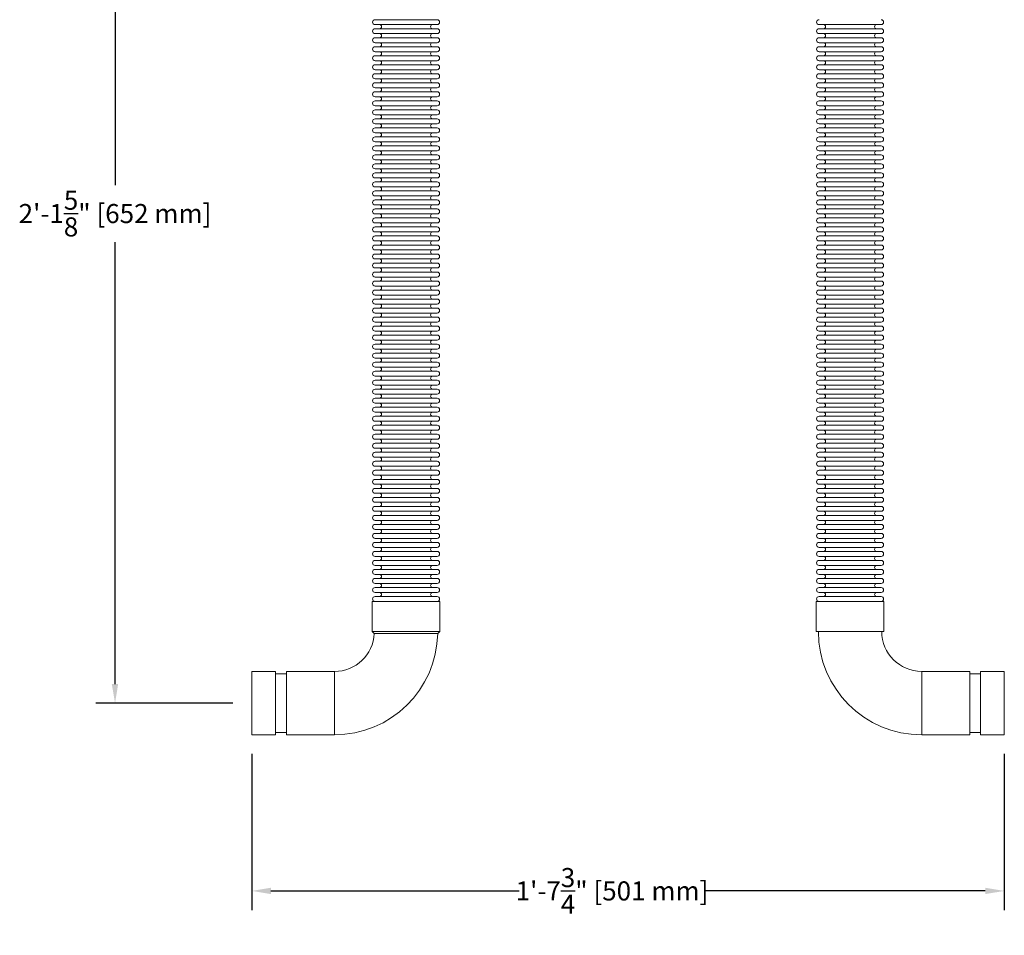
# Model space of a CAD drawing. Units: inches. Extents: x -223 to 347, y -715 to 165.
# Drawn here: x 119 to 145, y -27 to -3 of the extents above; entities that cross this region are included whole.
import ezdxf

# ---------------------------------------------------------------- set-up
doc = ezdxf.new("R2010")
doc.units = ezdxf.units.IN
doc.header["$MEASUREMENT"] = 0
doc.styles.get("Standard").update_dxf_attribs({"font": 'txt', "height": 0.5})
doc.dimstyles.get("Standard").update_dxf_attribs({"dimtxt": 0.5, "dimasz": 0.5, "dimexe": 0.5, "dimexo": 0.5, "dimgap": 0.09, "dimtad": 0, "dimtih": 1, "dimtoh": 1, "dimdec": 3, "dimzin": 0, "dimdsep": 46, "dimlunit": 4, "dimtxsty": 'Standard', "dimcen": 0.09, "dimadec": 0, "dimazin": 0, "dimtfac": 1, "dimtdec": 3, "dimtofl": 0, "dimtmove": 0, "dimatfit": 3, "dimfxl": 1, "dimtolj": 1, "dimtzin": 0, "dimarcsym": 0})

# ---------------------------------------------------------------- blocks, each defined once
blk = doc.blocks.new('*D11')
at = {"color": 0, "lineweight": -2, "transparency": 16777216}
for p, q in [((125.451, -21.895), (125.451, -25.986)), ((145.175, -21.895), (145.175, -25.986)), ((125.951, -25.486), (132.46, -25.486)), ((144.675, -25.486), (137.326, -25.486))]:
    blk.add_line(p, q, dxfattribs=at)
at = {"color": 0, "transparency": 16777216}
for points in [[(125.951, -25.403), (125.951, -25.569), (125.451, -25.486)], [(144.675, -25.403), (144.675, -25.569), (145.175, -25.486)]]:
    blk.add_solid(points, dxfattribs=at)
at = {"layer": 'Defpoints', "color": 0, "transparency": 16777216}
for p in [(125.451, -21.395), (145.175, -21.395), (145.175, -25.486)]:
    blk.add_point(p, dxfattribs=at)
at = {"color": 0, "transparency": 16777216, "insert": (134.893, -25.486), "char_height": 0.5, "attachment_point": 5}
blk.add_mtext('\\A1;1\'-7{\\H1x;\\S3/4;}" [501 mm]', dxfattribs=at)
blk = doc.blocks.new('*D12')
at = {"color": 0, "lineweight": -2, "transparency": 16777216}
for p, q in [((129.803, 5.101), (121.366, 5.101)), ((121.866, 4.601), (121.866, -6.984)), ((121.866, -20.064), (121.866, -8.479)), ((124.951, -20.564), (121.366, -20.564))]:
    blk.add_line(p, q, dxfattribs=at)
at = {"color": 0, "transparency": 16777216}
for points in [[(121.782, 4.601), (121.949, 4.601), (121.866, 5.101)], [(121.782, -20.064), (121.949, -20.064), (121.866, -20.564)]]:
    blk.add_solid(points, dxfattribs=at)
at = {"layer": 'Defpoints', "color": 0, "transparency": 16777216}
for p in [(121.866, 5.101), (130.303, 5.101), (125.451, -20.564)]:
    blk.add_point(p, dxfattribs=at)
at = {"color": 0, "transparency": 16777216, "insert": (121.866, -7.732), "char_height": 0.5, "attachment_point": 5}
blk.add_mtext('\\A1;2\'-1{\\H1x;\\S5/8;}" [652 mm]', dxfattribs=at)

msp = doc.modelspace()

# ---------------------------------------------------------------- linework, layer by layer
at = {"color": 0, "linetype": 'Continuous', "lineweight": 0, "extrusion": (0, 1, -2.22045e-16)}
for p, q in [((128.6813, -2.6509), (130.3073, -2.6509)), ((128.6813, -2.7808), (130.3073, -2.7808)), ((140.3191, -2.7808), (141.9451, -2.7808)), ((128.6813, -2.8871), (130.3073, -2.8871)), ((128.6813, -3.017), (130.3073, -3.017)), ((140.3191, -2.8871), (141.9451, -2.8871)), ((140.3191, -3.017), (141.9451, -3.017)), ((128.6813, -3.1233), (130.3073, -3.1233)), ((128.6813, -3.2533), (130.3073, -3.2533)), ((140.3191, -3.1233), (141.9451, -3.1233)), ((140.3191, -3.2533), (141.9451, -3.2533)), ((128.6813, -3.3596), (130.3073, -3.3596)), ((128.6813, -3.4895), (130.3073, -3.4895)), ((128.6813, -3.5958), (130.3073, -3.5958)), ((140.3191, -3.3596), (141.9451, -3.3596)), ((140.3191, -3.4895), (141.9451, -3.4895)), ((140.3191, -3.5958), (141.9451, -3.5958)), ((128.6813, -3.7257), (130.3073, -3.7257)), ((128.6813, -3.832), (130.3073, -3.832)), ((140.3191, -3.7257), (141.9451, -3.7257)), ((140.3191, -3.832), (141.9451, -3.832)), ((128.6813, -3.9619), (130.3073, -3.9619)), ((128.6813, -4.0682), (130.3073, -4.0682)), ((140.3191, -3.9619), (141.9451, -3.9619)), ((140.3191, -4.0682), (141.9451, -4.0682)), ((128.6813, -4.1982), (130.3073, -4.1982)), ((128.6813, -4.3044), (130.3073, -4.3044)), ((140.3191, -4.1982), (141.9451, -4.1982)), ((140.3191, -4.3044), (141.9451, -4.3044)), ((128.6813, -4.4344), (130.3073, -4.4344)), ((128.6813, -4.5407), (130.3073, -4.5407)), ((140.3191, -4.4344), (141.9451, -4.4344)), ((140.3191, -4.5407), (141.9451, -4.5407)), ((128.6813, -4.6706), (130.3073, -4.6706)), ((128.6813, -4.7769), (130.3073, -4.7769)), ((140.3191, -4.6706), (141.9451, -4.6706)), ((140.3191, -4.7769), (141.9451, -4.7769)), ((128.6813, -4.9068), (130.3073, -4.9068)), ((128.6813, -5.0131), (130.3073, -5.0131)), ((128.6813, -5.143), (130.3073, -5.143)), ((140.3191, -4.9068), (141.9451, -4.9068)), ((140.3191, -5.0131), (141.9451, -5.0131)), ((140.3191, -5.143), (141.9451, -5.143)), ((128.6813, -5.2493), (130.3073, -5.2493)), ((128.6813, -5.3793), (130.3073, -5.3793)), ((140.3191, -5.2493), (141.9451, -5.2493)), ((140.3191, -5.3793), (141.9451, -5.3793)), ((128.6813, -5.4856), (130.3073, -5.4856)), ((128.6813, -5.6155), (130.3073, -5.6155)), ((140.3191, -5.4856), (141.9451, -5.4856)), ((140.3191, -5.6155), (141.9451, -5.6155)), ((128.6813, -5.7218), (130.3073, -5.7218)), ((128.6813, -5.8517), (130.3073, -5.8517)), ((140.3191, -5.7218), (141.9451, -5.7218)), ((140.3191, -5.8517), (141.9451, -5.8517)), ((128.6813, -5.958), (130.3073, -5.958)), ((128.6813, -6.0879), (130.3073, -6.0879)), ((140.3191, -5.958), (141.9451, -5.958)), ((140.3191, -6.0879), (141.9451, -6.0879)), ((128.6813, -6.1942), (130.3073, -6.1942)), ((128.6813, -6.3241), (130.3073, -6.3241)), ((128.6813, -6.4304), (130.3073, -6.4304)), ((140.3191, -6.1942), (141.9451, -6.1942)), ((140.3191, -6.3241), (141.9451, -6.3241)), ((140.3191, -6.4304), (141.9451, -6.4304)), ((128.6813, -6.5604), (130.3073, -6.5604)), ((128.6813, -6.6667), (130.3073, -6.6667)), ((140.3191, -6.5604), (141.9451, -6.5604)), ((140.3191, -6.6667), (141.9451, -6.6667)), ((128.6813, -6.7966), (130.3073, -6.7966)), ((128.6813, -6.9029), (130.3073, -6.9029)), ((140.3191, -6.7966), (141.9451, -6.7966)), ((140.3191, -6.9029), (141.9451, -6.9029)), ((128.6813, -7.0328), (130.3073, -7.0328)), ((128.6813, -7.1391), (130.3073, -7.1391)), ((140.3191, -7.0328), (141.9451, -7.0328)), ((140.3191, -7.1391), (141.9451, -7.1391)), ((128.6813, -7.269), (130.3073, -7.269)), ((128.6813, -7.3753), (130.3073, -7.3753)), ((140.3191, -7.269), (141.9451, -7.269)), ((140.3191, -7.3753), (141.9451, -7.3753)), ((128.6813, -7.5052), (130.3073, -7.5052)), ((128.6813, -7.6115), (130.3073, -7.6115)), ((128.6813, -7.7415), (130.3073, -7.7415)), ((140.3191, -7.5052), (141.9451, -7.5052)), ((140.3191, -7.6115), (141.9451, -7.6115)), ((140.3191, -7.7415), (141.9451, -7.7415)), ((128.6813, -7.8478), (130.3073, -7.8478)), ((128.6813, -7.9777), (130.3073, -7.9777)), ((140.3191, -7.8478), (141.9451, -7.8478)), ((140.3191, -7.9777), (141.9451, -7.9777)), ((128.6813, -8.084), (130.3073, -8.084)), ((128.6813, -8.2139), (130.3073, -8.2139)), ((140.3191, -8.084), (141.9451, -8.084)), ((140.3191, -8.2139), (141.9451, -8.2139)), ((128.6813, -8.3202), (130.3073, -8.3202)), ((128.6813, -8.4501), (130.3073, -8.4501)), ((140.3191, -8.3202), (141.9451, -8.3202)), ((140.3191, -8.4501), (141.9451, -8.4501)), ((128.6813, -8.5564), (130.3073, -8.5564)), ((128.6813, -8.6863), (130.3073, -8.6863)), ((140.3191, -8.5564), (141.9451, -8.5564)), ((140.3191, -8.6863), (141.9451, -8.6863)), ((128.6813, -8.7926), (130.3073, -8.7926)), ((128.6813, -8.9226), (130.3073, -8.9226)), ((128.6813, -9.0289), (130.3073, -9.0289)), ((140.3191, -8.7926), (141.9451, -8.7926)), ((140.3191, -8.9226), (141.9451, -8.9226)), ((140.3191, -9.0289), (141.9451, -9.0289)), ((128.6813, -9.1588), (130.3073, -9.1588)), ((128.6813, -9.2651), (130.3073, -9.2651)), ((140.3191, -9.1588), (141.9451, -9.1588)), ((140.3191, -9.2651), (141.9451, -9.2651)), ((128.6813, -9.395), (130.3073, -9.395)), ((128.6813, -9.5013), (130.3073, -9.5013)), ((140.3191, -9.395), (141.9451, -9.395)), ((140.3191, -9.5013), (141.9451, -9.5013)), ((128.6813, -9.6312), (130.3073, -9.6312)), ((128.6813, -9.7375), (130.3073, -9.7375)), ((140.3191, -9.6312), (141.9451, -9.6312)), ((140.3191, -9.7375), (141.9451, -9.7375)), ((128.6813, -9.8674), (130.3073, -9.8674)), ((128.6813, -9.9737), (130.3073, -9.9737)), ((140.3191, -9.8674), (141.9451, -9.8674)), ((140.3191, -9.9737), (141.9451, -9.9737)), ((128.6813, -10.1037), (130.3073, -10.1037)), ((128.6813, -10.21), (130.3073, -10.21)), ((140.3191, -10.1037), (141.9451, -10.1037)), ((140.3191, -10.21), (141.9451, -10.21)), ((128.6813, -10.3399), (130.3073, -10.3399)), ((128.6813, -10.4462), (130.3073, -10.4462)), ((128.6813, -10.5761), (130.3073, -10.5761)), ((140.3191, -10.3399), (141.9451, -10.3399)), ((140.3191, -10.4462), (141.9451, -10.4462)), ((140.3191, -10.5761), (141.9451, -10.5761)), ((128.6813, -10.6824), (130.3073, -10.6824)), ((128.6813, -10.8123), (130.3073, -10.8123)), ((140.3191, -10.6824), (141.9451, -10.6824)), ((140.3191, -10.8123), (141.9451, -10.8123)), ((128.6813, -10.9186), (130.3073, -10.9186)), ((128.6813, -11.0485), (130.3073, -11.0485)), ((140.3191, -10.9186), (141.9451, -10.9186)), ((140.3191, -11.0485), (141.9451, -11.0485)), ((128.6813, -11.1548), (130.3073, -11.1548)), ((128.6813, -11.2848), (130.3073, -11.2848)), ((140.3191, -11.1548), (141.9451, -11.1548)), ((140.3191, -11.2848), (141.9451, -11.2848)), ((128.6813, -11.3911), (130.3073, -11.3911)), ((128.6813, -11.521), (130.3073, -11.521)), ((140.3191, -11.3911), (141.9451, -11.3911)), ((140.3191, -11.521), (141.9451, -11.521)), ((128.6813, -11.6273), (130.3073, -11.6273)), ((128.6813, -11.7572), (130.3073, -11.7572)), ((128.6813, -11.8635), (130.3073, -11.8635)), ((140.3191, -11.6273), (141.9451, -11.6273)), ((140.3191, -11.7572), (141.9451, -11.7572)), ((140.3191, -11.8635), (141.9451, -11.8635)), ((128.6813, -11.9934), (130.3073, -11.9934)), ((128.6813, -12.0997), (130.3073, -12.0997)), ((140.3191, -11.9934), (141.9451, -11.9934)), ((140.3191, -12.0997), (141.9451, -12.0997)), ((128.6813, -12.2296), (130.3073, -12.2296)), ((128.6813, -12.3359), (130.3073, -12.3359)), ((140.3191, -12.2296), (141.9451, -12.2296)), ((140.3191, -12.3359), (141.9451, -12.3359)), ((128.6813, -12.4659), (130.3073, -12.4659)), ((128.6813, -12.5722), (130.3073, -12.5722)), ((140.3191, -12.4659), (141.9451, -12.4659)), ((140.3191, -12.5722), (141.9451, -12.5722)), ((128.6813, -12.7021), (130.3073, -12.7021)), ((128.6813, -12.8084), (130.3073, -12.8084)), ((140.3191, -12.7021), (141.9451, -12.7021)), ((140.3191, -12.8084), (141.9451, -12.8084)), ((128.6813, -12.9383), (130.3073, -12.9383)), ((128.6813, -13.0446), (130.3073, -13.0446)), ((140.3191, -12.9383), (141.9451, -12.9383)), ((140.3191, -13.0446), (141.9451, -13.0446)), ((128.6813, -13.1745), (130.3073, -13.1745)), ((128.6813, -13.2808), (130.3073, -13.2808)), ((128.6813, -13.4107), (130.3073, -13.4107)), ((140.3191, -13.1745), (141.9451, -13.1745)), ((140.3191, -13.2808), (141.9451, -13.2808)), ((140.3191, -13.4107), (141.9451, -13.4107)), ((128.6813, -13.517), (130.3073, -13.517)), ((128.6813, -13.647), (130.3073, -13.647)), ((140.3191, -13.517), (141.9451, -13.517)), ((140.3191, -13.647), (141.9451, -13.647)), ((128.6813, -13.7533), (130.3073, -13.7533)), ((128.6813, -13.8832), (130.3073, -13.8832)), ((140.3191, -13.7533), (141.9451, -13.7533)), ((140.3191, -13.8832), (141.9451, -13.8832)), ((128.6813, -13.9895), (130.3073, -13.9895)), ((128.6813, -14.1194), (130.3073, -14.1194)), ((140.3191, -13.9895), (141.9451, -13.9895)), ((140.3191, -14.1194), (141.9451, -14.1194)), ((128.6813, -14.2257), (130.3073, -14.2257)), ((128.6813, -14.3556), (130.3073, -14.3556)), ((140.3191, -14.2257), (141.9451, -14.2257)), ((140.3191, -14.3556), (141.9451, -14.3556)), ((128.6813, -14.4619), (130.3073, -14.4619)), ((128.6813, -14.5919), (130.3073, -14.5919)), ((128.6813, -14.6982), (130.3073, -14.6982)), ((140.3191, -14.4619), (141.9451, -14.4619)), ((140.3191, -14.5919), (141.9451, -14.5919)), ((140.3191, -14.6982), (141.9451, -14.6982)), ((128.6813, -14.8281), (130.3073, -14.8281)), ((128.6813, -14.9344), (130.3073, -14.9344)), ((140.3191, -14.8281), (141.9451, -14.8281)), ((140.3191, -14.9344), (141.9451, -14.9344)), ((128.6813, -15.0643), (130.3073, -15.0643)), ((128.6813, -15.1706), (130.3073, -15.1706)), ((140.3191, -15.0643), (141.9451, -15.0643)), ((140.3191, -15.1706), (141.9451, -15.1706)), ((128.6813, -15.3005), (130.3073, -15.3005)), ((128.6813, -15.4068), (130.3073, -15.4068)), ((140.3191, -15.3005), (141.9451, -15.3005)), ((140.3191, -15.4068), (141.9451, -15.4068)), ((128.6813, -15.5367), (130.3073, -15.5367)), ((128.6813, -15.643), (130.3073, -15.643)), ((140.3191, -15.5367), (141.9451, -15.5367)), ((140.3191, -15.643), (141.9451, -15.643)), ((128.6813, -15.773), (130.3073, -15.773)), ((128.6813, -15.8793), (130.3073, -15.8793)), ((140.3191, -15.773), (141.9451, -15.773)), ((140.3191, -15.8793), (141.9451, -15.8793)), ((128.6813, -16.0092), (130.3073, -16.0092)), ((128.6813, -16.1155), (130.3073, -16.1155)), ((128.6813, -16.2454), (130.3073, -16.2454)), ((140.3191, -16.0092), (141.9451, -16.0092)), ((140.3191, -16.1155), (141.9451, -16.1155)), ((140.3191, -16.2454), (141.9451, -16.2454)), ((128.6813, -16.3517), (130.3073, -16.3517)), ((128.6813, -16.4816), (130.3073, -16.4816)), ((140.3191, -16.3517), (141.9451, -16.3517)), ((140.3191, -16.4816), (141.9451, -16.4816)), ((128.6813, -16.5879), (130.3073, -16.5879)), ((128.6813, -16.7178), (130.3073, -16.7178)), ((140.3191, -16.5879), (141.9451, -16.5879)), ((140.3191, -16.7178), (141.9451, -16.7178)), ((128.6813, -16.8241), (130.3073, -16.8241)), ((128.6813, -16.9541), (130.3073, -16.9541)), ((140.3191, -16.8241), (141.9451, -16.8241)), ((140.3191, -16.9541), (141.9451, -16.9541)), ((128.6813, -17.0604), (130.3073, -17.0604)), ((128.6813, -17.1903), (130.3073, -17.1903)), ((140.3191, -17.0604), (141.9451, -17.0604)), ((140.3191, -17.1903), (141.9451, -17.1903)), ((128.6813, -17.2966), (130.3073, -17.2966)), ((128.6813, -17.4265), (130.3073, -17.4265)), ((128.6813, -17.5328), (130.3073, -17.5328)), ((140.3191, -17.2966), (141.9451, -17.2966)), ((140.3191, -17.4265), (141.9451, -17.4265)), ((140.3191, -17.5328), (141.9451, -17.5328)), ((128.6813, -17.6627), (130.3073, -17.6627)), ((128.6813, -17.769), (130.3073, -17.769)), ((140.3191, -17.6627), (141.9451, -17.6627)), ((140.3191, -17.769), (141.9451, -17.769)), ((128.6085, -17.8989), (130.3801, -17.8989)), ((128.6085, -17.8989), (128.6085, -18.6863)), ((130.3801, -17.8989), (130.3801, -18.6863)), ((142.0179, -17.8989), (140.2463, -17.8989)), ((140.2463, -18.6863), (140.2463, -17.8989)), ((142.0179, -18.6863), (142.0179, -17.8989)), ((128.6085, -18.6863), (130.3801, -18.6863)), ((128.6622, -18.7409), (128.6104, -18.6863)), ((130.3781, -18.6863), (130.3245, -18.739)), ((142.0179, -18.6863), (140.2463, -18.6863)), ((125.451, -19.7336), (125.451, -19.781)), ((126.0762, -19.7336), (125.451, -19.7336)), ((125.451, -19.781), (125.451, -21.395)), ((126.0762, -19.7336), (126.0762, -19.781)), ((126.0762, -19.781), (126.0762, -21.395)), ((126.3573, -19.7966), (126.0762, -19.7966)), ((126.3573, -19.7336), (126.3573, -19.781)), ((127.6163, -19.7336), (126.3573, -19.7336)), ((126.3573, -19.781), (126.3573, -21.395)), ((127.6163, -19.7336), (127.6163, -19.781)), ((127.6163, -21.395), (127.6163, -19.7336)), ((127.6163, -19.781), (127.6163, -21.395)), ((143.01, -21.395), (143.01, -19.7336)), ((143.01, -19.7336), (144.2691, -19.7336)), ((143.01, -19.7336), (143.01, -21.395)), ((144.2691, -21.395), (144.2691, -19.7336)), ((144.2691, -19.7966), (144.5502, -19.7966)), ((144.5502, -21.395), (144.5502, -19.7336)), ((144.5502, -19.7336), (145.1754, -19.7336)), ((145.1754, -21.395), (145.1754, -19.7336)), ((126.0762, -21.395), (125.451, -21.395)), ((126.3573, -21.332), (126.0762, -21.332)), ((127.6163, -21.395), (126.3573, -21.395)), ((143.01, -21.395), (144.2691, -21.395)), ((144.2691, -21.332), (144.5502, -21.332)), ((144.5502, -21.395), (145.1754, -21.395))]:
    msp.add_line(p, q, dxfattribs=at)
at = {"color": 0, "linetype": 'Continuous', "lineweight": 0, "extrusion": (0, -2.22045e-16, -1)}
for centre, radius, start, end in [((-128.6813, -2.7159), 0.065, 270, 90), ((-128.7994, -2.834), 0.0531, 90, 270), ((-130.1892, -2.834), 0.0531, 270, 90), ((-130.3073, -2.7159), 0.065, 90, 270), ((-140.3191, -2.7159), 0.065, 270, 90), ((-140.4372, -2.834), 0.0531, 90, 270), ((-141.827, -2.834), 0.0531, 270, 90), ((-141.9451, -2.7159), 0.065, 90, 270), ((-128.6813, -2.9521), 0.065, 270, 90), ((-128.7994, -3.0702), 0.0531, 90, 270), ((-130.1892, -3.0702), 0.0531, 270, 90), ((-130.3073, -2.9521), 0.065, 90, 270), ((-140.3191, -2.9521), 0.065, 270, 90), ((-140.4372, -3.0702), 0.0531, 90, 270), ((-141.827, -3.0702), 0.0531, 270, 90), ((-141.9451, -2.9521), 0.065, 90, 270), ((-128.6813, -3.1883), 0.065, 270, 90), ((-128.7994, -3.3064), 0.0531, 90, 270), ((-130.1892, -3.3064), 0.0531, 270, 90), ((-130.3073, -3.1883), 0.065, 90, 270), ((-140.3191, -3.1883), 0.065, 270, 90), ((-140.4372, -3.3064), 0.0531, 90, 270), ((-141.827, -3.3064), 0.0531, 270, 90), ((-141.9451, -3.1883), 0.065, 90, 270), ((-128.6813, -3.4245), 0.065, 270, 90), ((-128.6813, -3.6607), 0.065, 270, 90), ((-128.7994, -3.5426), 0.0531, 90, 270), ((-130.1892, -3.5426), 0.0531, 270, 90), ((-130.3073, -3.4245), 0.065, 90, 270), ((-130.3073, -3.6607), 0.065, 90, 270), ((-140.3191, -3.4245), 0.065, 270, 90), ((-140.3191, -3.6607), 0.065, 270, 90), ((-140.4372, -3.5426), 0.0531, 90, 270), ((-141.827, -3.5426), 0.0531, 270, 90), ((-141.9451, -3.4245), 0.065, 90, 270), ((-141.9451, -3.6607), 0.065, 90, 270), ((-128.6813, -3.897), 0.065, 270, 90), ((-128.7994, -3.7789), 0.0531, 90, 270), ((-130.1892, -3.7789), 0.0531, 270, 90), ((-130.3073, -3.897), 0.065, 90, 270), ((-140.3191, -3.897), 0.065, 270, 90), ((-140.4372, -3.7789), 0.0531, 90, 270), ((-141.827, -3.7789), 0.0531, 270, 90), ((-141.9451, -3.897), 0.065, 90, 270), ((-128.6813, -4.1332), 0.065, 270, 90), ((-128.7994, -4.0151), 0.0531, 90, 270), ((-130.1892, -4.0151), 0.0531, 270, 90), ((-130.3073, -4.1332), 0.065, 90, 270), ((-140.3191, -4.1332), 0.065, 270, 90), ((-140.4372, -4.0151), 0.0531, 90, 270), ((-141.827, -4.0151), 0.0531, 270, 90), ((-141.9451, -4.1332), 0.065, 90, 270), ((-128.6813, -4.3694), 0.065, 270, 90), ((-128.7994, -4.2513), 0.0531, 90, 270), ((-130.1892, -4.2513), 0.0531, 270, 90), ((-130.3073, -4.3694), 0.065, 90, 270), ((-140.3191, -4.3694), 0.065, 270, 90), ((-140.4372, -4.2513), 0.0531, 90, 270), ((-141.827, -4.2513), 0.0531, 270, 90), ((-141.9451, -4.3694), 0.065, 90, 270), ((-128.6813, -4.6056), 0.065, 270, 90), ((-128.7994, -4.4875), 0.0531, 90, 270), ((-130.1892, -4.4875), 0.0531, 270, 90), ((-130.3073, -4.6056), 0.065, 90, 270), ((-140.3191, -4.6056), 0.065, 270, 90), ((-140.4372, -4.4875), 0.0531, 90, 270), ((-141.827, -4.4875), 0.0531, 270, 90), ((-141.9451, -4.6056), 0.065, 90, 270), ((-128.6813, -4.8419), 0.065, 270, 90), ((-128.7994, -4.7237), 0.0531, 90, 270), ((-130.1892, -4.7237), 0.0531, 270, 90), ((-130.3073, -4.8419), 0.065, 90, 270), ((-140.3191, -4.8419), 0.065, 270, 90), ((-140.4372, -4.7237), 0.0531, 90, 270), ((-141.827, -4.7237), 0.0531, 270, 90), ((-141.9451, -4.8419), 0.065, 90, 270), ((-128.6813, -5.0781), 0.065, 270, 90), ((-128.7994, -4.96), 0.0531, 90, 270), ((-128.7994, -5.1962), 0.0531, 90, 270), ((-130.1892, -4.96), 0.0531, 270, 90), ((-130.1892, -5.1962), 0.0531, 270, 90), ((-130.3073, -5.0781), 0.065, 90, 270), ((-140.3191, -5.0781), 0.065, 270, 90), ((-140.4372, -4.96), 0.0531, 90, 270), ((-140.4372, -5.1962), 0.0531, 90, 270), ((-141.827, -5.1962), 0.0531, 270, 90), ((-141.827, -4.96), 0.0531, 270, 90), ((-141.9451, -5.0781), 0.065, 90, 270), ((-128.6813, -5.3143), 0.065, 270, 90), ((-128.7994, -5.4324), 0.0531, 90, 270), ((-130.1892, -5.4324), 0.0531, 270, 90), ((-130.3073, -5.3143), 0.065, 90, 270), ((-140.3191, -5.3143), 0.065, 270, 90), ((-140.4372, -5.4324), 0.0531, 90, 270), ((-141.827, -5.4324), 0.0531, 270, 90), ((-141.9451, -5.3143), 0.065, 90, 270), ((-128.6813, -5.5505), 0.065, 270, 90), ((-128.7994, -5.6686), 0.0531, 90, 270), ((-130.1892, -5.6686), 0.0531, 270, 90), ((-130.3073, -5.5505), 0.065, 90, 270), ((-140.3191, -5.5505), 0.065, 270, 90), ((-140.4372, -5.6686), 0.0531, 90, 270), ((-141.827, -5.6686), 0.0531, 270, 90), ((-141.9451, -5.5505), 0.065, 90, 270), ((-128.6813, -5.7867), 0.065, 270, 90), ((-128.7994, -5.9048), 0.0531, 90, 270), ((-130.1892, -5.9048), 0.0531, 270, 90), ((-130.3073, -5.7867), 0.065, 90, 270), ((-140.3191, -5.7867), 0.065, 270, 90), ((-140.4372, -5.9048), 0.0531, 90, 270), ((-141.827, -5.9048), 0.0531, 270, 90), ((-141.9451, -5.7867), 0.065, 90, 270), ((-128.6813, -6.023), 0.065, 270, 90), ((-128.7994, -6.1411), 0.0531, 90, 270), ((-130.1892, -6.1411), 0.0531, 270, 90), ((-130.3073, -6.023), 0.065, 90, 270), ((-140.3191, -6.023), 0.065, 270, 90), ((-140.4372, -6.1411), 0.0531, 90, 270), ((-141.827, -6.1411), 0.0531, 270, 90), ((-141.9451, -6.023), 0.065, 90, 270), ((-128.6813, -6.2592), 0.065, 270, 90), ((-128.6813, -6.4954), 0.065, 270, 90), ((-128.7994, -6.3773), 0.0531, 90, 270), ((-130.1892, -6.3773), 0.0531, 270, 90), ((-130.3073, -6.2592), 0.065, 90, 270), ((-130.3073, -6.4954), 0.065, 90, 270), ((-140.3191, -6.2592), 0.065, 270, 90), ((-140.3191, -6.4954), 0.065, 270, 90), ((-140.4372, -6.3773), 0.0531, 90, 270), ((-141.827, -6.3773), 0.0531, 270, 90), ((-141.9451, -6.2592), 0.065, 90, 270), ((-141.9451, -6.4954), 0.065, 90, 270), ((-128.6813, -6.7316), 0.065, 270, 90), ((-128.7994, -6.6135), 0.0531, 90, 270), ((-130.1892, -6.6135), 0.0531, 270, 90), ((-130.3073, -6.7316), 0.065, 90, 270), ((-140.3191, -6.7316), 0.065, 270, 90), ((-140.4372, -6.6135), 0.0531, 90, 270), ((-141.827, -6.6135), 0.0531, 270, 90), ((-141.9451, -6.7316), 0.065, 90, 270), ((-128.6813, -6.9678), 0.065, 270, 90), ((-128.7994, -6.8497), 0.0531, 90, 270), ((-130.1892, -6.8497), 0.0531, 270, 90), ((-130.3073, -6.9678), 0.065, 90, 270), ((-140.3191, -6.9678), 0.065, 270, 90), ((-140.4372, -6.8497), 0.0531, 90, 270), ((-141.827, -6.8497), 0.0531, 270, 90), ((-141.9451, -6.9678), 0.065, 90, 270), ((-128.6813, -7.2041), 0.065, 270, 90), ((-128.7994, -7.0859), 0.0531, 90, 270), ((-130.1892, -7.0859), 0.0531, 270, 90), ((-130.3073, -7.2041), 0.065, 90, 270), ((-140.3191, -7.2041), 0.065, 270, 90), ((-140.4372, -7.0859), 0.0531, 90, 270), ((-141.827, -7.0859), 0.0531, 270, 90), ((-141.9451, -7.2041), 0.065, 90, 270), ((-128.6813, -7.4403), 0.065, 270, 90), ((-128.7994, -7.3222), 0.0531, 90, 270), ((-130.1892, -7.3222), 0.0531, 270, 90), ((-130.3073, -7.4403), 0.065, 90, 270), ((-140.3191, -7.4403), 0.065, 270, 90), ((-140.4372, -7.3222), 0.0531, 90, 270), ((-141.827, -7.3222), 0.0531, 270, 90), ((-141.9451, -7.4403), 0.065, 90, 270), ((-128.6813, -7.6765), 0.065, 270, 90), ((-128.7994, -7.5584), 0.0531, 90, 270), ((-128.7994, -7.7946), 0.0531, 90, 270), ((-130.1892, -7.5584), 0.0531, 270, 90), ((-130.1892, -7.7946), 0.0531, 270, 90), ((-130.3073, -7.6765), 0.065, 90, 270), ((-140.3191, -7.6765), 0.065, 270, 90), ((-140.4372, -7.5584), 0.0531, 90, 270), ((-140.4372, -7.7946), 0.0531, 90, 270), ((-141.827, -7.5584), 0.0531, 270, 90), ((-141.827, -7.7946), 0.0531, 270, 90), ((-141.9451, -7.6765), 0.065, 90, 270), ((-128.6813, -7.9127), 0.065, 270, 90), ((-128.7994, -8.0308), 0.0531, 90, 270), ((-130.1892, -8.0308), 0.0531, 270, 90), ((-130.3073, -7.9127), 0.065, 90, 270), ((-140.3191, -7.9127), 0.065, 270, 90), ((-140.4372, -8.0308), 0.0531, 90, 270), ((-141.827, -8.0308), 0.0531, 270, 90), ((-141.9451, -7.9127), 0.065, 90, 270), ((-128.6813, -8.1489), 0.065, 270, 90), ((-128.7994, -8.267), 0.0531, 90, 270), ((-130.1892, -8.267), 0.0531, 270, 90), ((-130.3073, -8.1489), 0.065, 90, 270), ((-140.3191, -8.1489), 0.065, 270, 90), ((-140.4372, -8.267), 0.0531, 90, 270), ((-141.827, -8.267), 0.0531, 270, 90), ((-141.9451, -8.1489), 0.065, 90, 270), ((-128.6813, -8.3852), 0.065, 270, 90), ((-128.7994, -8.5033), 0.0531, 90, 270), ((-130.1892, -8.5033), 0.0531, 270, 90), ((-130.3073, -8.3852), 0.065, 90, 270), ((-140.3191, -8.3852), 0.065, 270, 90), ((-140.4372, -8.5033), 0.0531, 90, 270), ((-141.827, -8.5033), 0.0531, 270, 90), ((-141.9451, -8.3852), 0.065, 90, 270), ((-128.6813, -8.6214), 0.065, 270, 90), ((-128.7994, -8.7395), 0.0531, 90, 270), ((-130.1892, -8.7395), 0.0531, 270, 90), ((-130.3073, -8.6214), 0.065, 90, 270), ((-140.3191, -8.6214), 0.065, 270, 90), ((-140.4372, -8.7395), 0.0531, 90, 270), ((-141.827, -8.7395), 0.0531, 270, 90), ((-141.9451, -8.6214), 0.065, 90, 270), ((-128.6813, -8.8576), 0.065, 270, 90), ((-128.6813, -9.0938), 0.065, 270, 90), ((-128.7994, -8.9757), 0.0531, 90, 270), ((-130.1892, -8.9757), 0.0531, 270, 90), ((-130.3073, -8.8576), 0.065, 90, 270), ((-130.3073, -9.0938), 0.065, 90, 270), ((-140.3191, -8.8576), 0.065, 270, 90), ((-140.3191, -9.0938), 0.065, 270, 90), ((-140.4372, -8.9757), 0.0531, 90, 270), ((-141.827, -8.9757), 0.0531, 270, 90), ((-141.9451, -8.8576), 0.065, 90, 270), ((-141.9451, -9.0938), 0.065, 90, 270), ((-128.6813, -9.33), 0.065, 270, 90), ((-128.7994, -9.2119), 0.0531, 90, 270), ((-130.1892, -9.2119), 0.0531, 270, 90), ((-130.3073, -9.33), 0.065, 90, 270), ((-140.3191, -9.33), 0.065, 270, 90), ((-140.4372, -9.2119), 0.0531, 90, 270), ((-141.827, -9.2119), 0.0531, 270, 90), ((-141.9451, -9.33), 0.065, 90, 270), ((-128.6813, -9.5663), 0.065, 270, 90), ((-128.7994, -9.4482), 0.0531, 90, 270), ((-130.1892, -9.4482), 0.0531, 270, 90), ((-130.3073, -9.5663), 0.065, 90, 270), ((-140.3191, -9.5663), 0.065, 270, 90), ((-140.4372, -9.4482), 0.0531, 90, 270), ((-141.827, -9.4482), 0.0531, 270, 90), ((-141.9451, -9.5663), 0.065, 90, 270), ((-128.6813, -9.8025), 0.065, 270, 90), ((-128.7994, -9.6844), 0.0531, 90, 270), ((-130.1892, -9.6844), 0.0531, 270, 90), ((-130.3073, -9.8025), 0.065, 90, 270), ((-140.3191, -9.8025), 0.065, 270, 90), ((-140.4372, -9.6844), 0.0531, 90, 270), ((-141.827, -9.6844), 0.0531, 270, 90), ((-141.9451, -9.8025), 0.065, 90, 270), ((-128.6813, -10.0387), 0.065, 270, 90), ((-128.7994, -9.9206), 0.0531, 90, 270), ((-130.1892, -9.9206), 0.0531, 270, 90), ((-130.3073, -10.0387), 0.065, 90, 270), ((-140.3191, -10.0387), 0.065, 270, 90), ((-140.4372, -9.9206), 0.0531, 90, 270), ((-141.827, -9.9206), 0.0531, 270, 90), ((-141.9451, -10.0387), 0.065, 90, 270), ((-128.6813, -10.2749), 0.065, 270, 90), ((-128.7994, -10.1568), 0.0531, 90, 270), ((-130.1892, -10.1568), 0.0531, 270, 90), ((-130.3073, -10.2749), 0.065, 90, 270), ((-140.3191, -10.2749), 0.065, 270, 90), ((-140.4372, -10.1568), 0.0531, 90, 270), ((-141.827, -10.1568), 0.0531, 270, 90), ((-141.9451, -10.2749), 0.065, 90, 270), ((-128.6813, -10.5111), 0.065, 270, 90), ((-128.7994, -10.393), 0.0531, 90, 270), ((-128.7994, -10.6293), 0.0531, 90, 270), ((-130.1892, -10.393), 0.0531, 270, 90), ((-130.1892, -10.6293), 0.0531, 270, 90), ((-130.3073, -10.5111), 0.065, 90, 270), ((-140.3191, -10.5111), 0.065, 270, 90), ((-140.4372, -10.393), 0.0531, 90, 270), ((-140.4372, -10.6293), 0.0531, 90, 270), ((-141.827, -10.393), 0.0531, 270, 90), ((-141.827, -10.6293), 0.0531, 270, 90), ((-141.9451, -10.5111), 0.065, 90, 270), ((-128.6813, -10.7474), 0.065, 270, 90), ((-128.7994, -10.8655), 0.0531, 90, 270), ((-130.1892, -10.8655), 0.0531, 270, 90), ((-130.3073, -10.7474), 0.065, 90, 270), ((-140.3191, -10.7474), 0.065, 270, 90), ((-140.4372, -10.8655), 0.0531, 90, 270), ((-141.827, -10.8655), 0.0531, 270, 90), ((-141.9451, -10.7474), 0.065, 90, 270), ((-128.6813, -10.9836), 0.065, 270, 90), ((-128.7994, -11.1017), 0.0531, 90, 270), ((-130.1892, -11.1017), 0.0531, 270, 90), ((-130.3073, -10.9836), 0.065, 90, 270), ((-140.3191, -10.9836), 0.065, 270, 90), ((-140.4372, -11.1017), 0.0531, 90, 270), ((-141.827, -11.1017), 0.0531, 270, 90), ((-141.9451, -10.9836), 0.065, 90, 270), ((-128.6813, -11.2198), 0.065, 270, 90), ((-128.7994, -11.3379), 0.0531, 90, 270), ((-130.1892, -11.3379), 0.0531, 270, 90), ((-130.3073, -11.2198), 0.065, 90, 270), ((-140.3191, -11.2198), 0.065, 270, 90), ((-140.4372, -11.3379), 0.0531, 90, 270), ((-141.827, -11.3379), 0.0531, 270, 90), ((-141.9451, -11.2198), 0.065, 90, 270), ((-128.6813, -11.456), 0.065, 270, 90), ((-128.7994, -11.5741), 0.0531, 90, 270), ((-130.1892, -11.5741), 0.0531, 270, 90), ((-130.3073, -11.456), 0.065, 90, 270), ((-140.3191, -11.456), 0.065, 270, 90), ((-140.4372, -11.5741), 0.0531, 90, 270), ((-141.827, -11.5741), 0.0531, 270, 90), ((-141.9451, -11.456), 0.065, 90, 270), ((-128.6813, -11.6922), 0.065, 270, 90), ((-128.6813, -11.9285), 0.065, 270, 90), ((-128.7994, -11.8104), 0.0531, 90, 270), ((-130.1892, -11.8104), 0.0531, 270, 90), ((-130.3073, -11.6922), 0.065, 90, 270), ((-130.3073, -11.9285), 0.065, 90, 270), ((-140.3191, -11.6922), 0.065, 270, 90), ((-140.3191, -11.9285), 0.065, 270, 90), ((-140.4372, -11.8104), 0.0531, 90, 270), ((-141.827, -11.8104), 0.0531, 270, 90), ((-141.9451, -11.6922), 0.065, 90, 270), ((-141.9451, -11.9285), 0.065, 90, 270), ((-128.6813, -12.1647), 0.065, 270, 90), ((-128.7994, -12.0466), 0.0531, 90, 270), ((-130.1892, -12.0466), 0.0531, 270, 90), ((-130.3073, -12.1647), 0.065, 90, 270), ((-140.3191, -12.1647), 0.065, 270, 90), ((-140.4372, -12.0466), 0.0531, 90, 270), ((-141.827, -12.0466), 0.0531, 270, 90), ((-141.9451, -12.1647), 0.065, 90, 270), ((-128.6813, -12.4009), 0.065, 270, 90), ((-128.7994, -12.2828), 0.0531, 90, 270), ((-130.1892, -12.2828), 0.0531, 270, 90), ((-130.3073, -12.4009), 0.065, 90, 270), ((-140.3191, -12.4009), 0.065, 270, 90), ((-140.4372, -12.2828), 0.0531, 90, 270), ((-141.827, -12.2828), 0.0531, 270, 90), ((-141.9451, -12.4009), 0.065, 90, 270), ((-128.6813, -12.6371), 0.065, 270, 90), ((-128.7994, -12.519), 0.0531, 90, 270), ((-130.1892, -12.519), 0.0531, 270, 90), ((-130.3073, -12.6371), 0.065, 90, 270), ((-140.3191, -12.6371), 0.065, 270, 90), ((-140.4372, -12.519), 0.0531, 90, 270), ((-141.827, -12.519), 0.0531, 270, 90), ((-141.9451, -12.6371), 0.065, 90, 270), ((-128.6813, -12.8733), 0.065, 270, 90), ((-128.7994, -12.7552), 0.0531, 90, 270), ((-130.1892, -12.7552), 0.0531, 270, 90), ((-130.3073, -12.8733), 0.065, 90, 270), ((-140.3191, -12.8733), 0.065, 270, 90), ((-140.4372, -12.7552), 0.0531, 90, 270), ((-141.827, -12.7552), 0.0531, 270, 90), ((-141.9451, -12.8733), 0.065, 90, 270), ((-128.6813, -13.1096), 0.065, 270, 90), ((-128.7994, -12.9915), 0.0531, 90, 270), ((-130.1892, -12.9915), 0.0531, 270, 90), ((-130.3073, -13.1096), 0.065, 90, 270), ((-140.3191, -13.1096), 0.065, 270, 90), ((-140.4372, -12.9915), 0.0531, 90, 270), ((-141.827, -12.9915), 0.0531, 270, 90), ((-141.9451, -13.1096), 0.065, 90, 270), ((-128.6813, -13.3458), 0.065, 270, 90), ((-128.7994, -13.2277), 0.0531, 90, 270), ((-128.7994, -13.4639), 0.0531, 90, 270), ((-130.1892, -13.2277), 0.0531, 270, 90), ((-130.1892, -13.4639), 0.0531, 270, 90), ((-130.3073, -13.3458), 0.065, 90, 270), ((-140.3191, -13.3458), 0.065, 270, 90), ((-140.4372, -13.2277), 0.0531, 90, 270), ((-140.4372, -13.4639), 0.0531, 90, 270), ((-141.827, -13.2277), 0.0531, 270, 90), ((-141.827, -13.4639), 0.0531, 270, 90), ((-141.9451, -13.3458), 0.065, 90, 270), ((-128.6813, -13.582), 0.065, 270, 90), ((-128.7994, -13.7001), 0.0531, 90, 270), ((-130.1892, -13.7001), 0.0531, 270, 90), ((-130.3073, -13.582), 0.065, 90, 270), ((-140.3191, -13.582), 0.065, 270, 90), ((-140.4372, -13.7001), 0.0531, 90, 270), ((-141.827, -13.7001), 0.0531, 270, 90), ((-141.9451, -13.582), 0.065, 90, 270), ((-128.6813, -13.8182), 0.065, 270, 90), ((-128.7994, -13.9363), 0.0531, 90, 270), ((-130.1892, -13.9363), 0.0531, 270, 90), ((-130.3073, -13.8182), 0.065, 90, 270), ((-140.3191, -13.8182), 0.065, 270, 90), ((-140.4372, -13.9363), 0.0531, 90, 270), ((-141.827, -13.9363), 0.0531, 270, 90), ((-141.9451, -13.8182), 0.065, 90, 270), ((-128.6813, -14.0544), 0.065, 270, 90), ((-128.7994, -14.1726), 0.0531, 90, 270), ((-130.1892, -14.1726), 0.0531, 270, 90), ((-130.3073, -14.0544), 0.065, 90, 270), ((-140.3191, -14.0544), 0.065, 270, 90), ((-140.4372, -14.1726), 0.0531, 90, 270), ((-141.827, -14.1726), 0.0531, 270, 90), ((-141.9451, -14.0544), 0.065, 90, 270), ((-128.6813, -14.2907), 0.065, 270, 90), ((-128.7994, -14.4088), 0.0531, 90, 270), ((-130.1892, -14.4088), 0.0531, 270, 90), ((-130.3073, -14.2907), 0.065, 90, 270), ((-140.3191, -14.2907), 0.065, 270, 90), ((-140.4372, -14.4088), 0.0531, 90, 270), ((-141.827, -14.4088), 0.0531, 270, 90), ((-141.9451, -14.2907), 0.065, 90, 270), ((-128.6813, -14.5269), 0.065, 270, 90), ((-128.6813, -14.7631), 0.065, 270, 90), ((-128.7994, -14.645), 0.0531, 90, 270), ((-130.1892, -14.645), 0.0531, 270, 90), ((-130.3073, -14.5269), 0.065, 90, 270), ((-130.3073, -14.7631), 0.065, 90, 270), ((-140.3191, -14.5269), 0.065, 270, 90), ((-140.3191, -14.7631), 0.065, 270, 90), ((-140.4372, -14.645), 0.0531, 90, 270), ((-141.827, -14.645), 0.0531, 270, 90), ((-141.9451, -14.5269), 0.065, 90, 270), ((-141.9451, -14.7631), 0.065, 90, 270), ((-128.6813, -14.9993), 0.065, 270, 90), ((-128.7994, -14.8812), 0.0531, 90, 270), ((-130.1892, -14.8812), 0.0531, 270, 90), ((-130.3073, -14.9993), 0.065, 90, 270), ((-140.3191, -14.9993), 0.065, 270, 90), ((-140.4372, -14.8812), 0.0531, 90, 270), ((-141.827, -14.8812), 0.0531, 270, 90), ((-141.9451, -14.9993), 0.065, 90, 270), ((-128.6813, -15.2356), 0.065, 270, 90), ((-128.7994, -15.1174), 0.0531, 90, 270), ((-130.1892, -15.1174), 0.0531, 270, 90), ((-130.3073, -15.2356), 0.065, 90, 270), ((-140.3191, -15.2356), 0.065, 270, 90), ((-140.4372, -15.1174), 0.0531, 90, 270), ((-141.827, -15.1174), 0.0531, 270, 90), ((-141.9451, -15.2356), 0.065, 90, 270), ((-128.6813, -15.4718), 0.065, 270, 90), ((-128.7994, -15.3537), 0.0531, 90, 270), ((-130.1892, -15.3537), 0.0531, 270, 90), ((-130.3073, -15.4718), 0.065, 90, 270), ((-140.3191, -15.4718), 0.065, 270, 90), ((-140.4372, -15.3537), 0.0531, 90, 270), ((-141.827, -15.3537), 0.0531, 270, 90), ((-141.9451, -15.4718), 0.065, 90, 270), ((-128.6813, -15.708), 0.065, 270, 90), ((-128.7994, -15.5899), 0.0531, 90, 270), ((-130.1892, -15.5899), 0.0531, 270, 90), ((-130.3073, -15.708), 0.065, 90, 270), ((-140.3191, -15.708), 0.065, 270, 90), ((-140.4372, -15.5899), 0.0531, 90, 270), ((-141.827, -15.5899), 0.0531, 270, 90), ((-141.9451, -15.708), 0.065, 90, 270), ((-128.6813, -15.9442), 0.065, 270, 90), ((-128.7994, -15.8261), 0.0531, 90, 270), ((-130.1892, -15.8261), 0.0531, 270, 90), ((-130.3073, -15.9442), 0.065, 90, 270), ((-140.3191, -15.9442), 0.065, 270, 90), ((-140.4372, -15.8261), 0.0531, 90, 270), ((-141.827, -15.8261), 0.0531, 270, 90), ((-141.9451, -15.9442), 0.065, 90, 270), ((-128.6813, -16.1804), 0.065, 270, 90), ((-128.7994, -16.0623), 0.0531, 90, 270), ((-128.7994, -16.2985), 0.0531, 90, 270), ((-130.1892, -16.0623), 0.0531, 270, 90), ((-130.1892, -16.2985), 0.0531, 270, 90), ((-130.3073, -16.1804), 0.065, 90, 270), ((-140.3191, -16.1804), 0.065, 270, 90), ((-140.4372, -16.0623), 0.0531, 90, 270), ((-140.4372, -16.2985), 0.0531, 90, 270), ((-141.827, -16.0623), 0.0531, 270, 90), ((-141.827, -16.2985), 0.0531, 270, 90), ((-141.9451, -16.1804), 0.065, 90, 270), ((-128.6813, -16.4167), 0.065, 270, 90), ((-128.7994, -16.5348), 0.0531, 90, 270), ((-130.1892, -16.5348), 0.0531, 270, 90), ((-130.3073, -16.4167), 0.065, 90, 270), ((-140.3191, -16.4167), 0.065, 270, 90), ((-140.4372, -16.5348), 0.0531, 90, 270), ((-141.827, -16.5348), 0.0531, 270, 90), ((-141.9451, -16.4167), 0.065, 90, 270), ((-128.6813, -16.6529), 0.065, 270, 90), ((-128.7994, -16.771), 0.0531, 90, 270), ((-130.1892, -16.771), 0.0531, 270, 90), ((-130.3073, -16.6529), 0.065, 90, 270), ((-140.3191, -16.6529), 0.065, 270, 90), ((-140.4372, -16.771), 0.0531, 90, 270), ((-141.827, -16.771), 0.0531, 270, 90), ((-141.9451, -16.6529), 0.065, 90, 270), ((-128.6813, -16.8891), 0.065, 270, 90), ((-128.7994, -17.0072), 0.0531, 90, 270), ((-130.1892, -17.0072), 0.0531, 270, 90), ((-130.3073, -16.8891), 0.065, 90, 270), ((-140.3191, -16.8891), 0.065, 270, 90), ((-140.4372, -17.0072), 0.0531, 90, 270), ((-141.827, -17.0072), 0.0531, 270, 90), ((-141.9451, -16.8891), 0.065, 90, 270), ((-128.6813, -17.1253), 0.065, 270, 90), ((-128.7994, -17.2434), 0.0531, 90, 270), ((-130.1892, -17.2434), 0.0531, 270, 90), ((-130.3073, -17.1253), 0.065, 90, 270), ((-140.3191, -17.1253), 0.065, 270, 90), ((-140.4372, -17.2434), 0.0531, 90, 270), ((-141.827, -17.2434), 0.0531, 270, 90), ((-141.9451, -17.1253), 0.065, 90, 270), ((-128.6813, -17.3615), 0.065, 270, 90), ((-128.6813, -17.5978), 0.065, 270, 90), ((-128.7994, -17.4796), 0.0531, 90, 270), ((-130.1892, -17.4796), 0.0531, 270, 90), ((-130.3073, -17.3615), 0.065, 90, 270), ((-130.3073, -17.5978), 0.065, 90, 270), ((-140.3191, -17.3615), 0.065, 270, 90), ((-140.3191, -17.5978), 0.065, 270, 90), ((-140.4372, -17.4796), 0.0531, 90, 270), ((-141.827, -17.4796), 0.0531, 270, 90), ((-141.9451, -17.3615), 0.065, 90, 270), ((-141.9451, -17.5978), 0.065, 90, 270), ((-128.6813, -17.834), 0.065, 270, 90), ((-128.7994, -17.7159), 0.0531, 90, 270), ((-130.1892, -17.7159), 0.0531, 270, 90), ((-130.3073, -17.834), 0.065, 90, 270), ((-140.3191, -17.834), 0.065, 270, 90), ((-140.4372, -17.7159), 0.0531, 90, 270), ((-141.827, -17.7159), 0.0531, 270, 90), ((-141.9451, -17.834), 0.065, 90, 270), ((-127.6163, -18.6863), 2.7087, 181.1133, 270), ((-143.01, -18.6863), 2.7087, 270, 0)]:
    msp.add_arc(centre, radius, start, end, dxfattribs=at)
at = {"color": 0, "linetype": 'Continuous', "lineweight": 0}
for centre, start, end in [((127.6163, -18.6863), 270, 357.0162), ((143.01, -18.6863), 180, 270)]:
    msp.add_arc(centre, 1.0472, start, end, dxfattribs=at)
msp.add_open_spline([(128.6622, -18.7409), (128.6622, -18.7409), (128.6623, -18.7409), (128.6639, -18.7409), (128.6706, -18.7408), (128.6883, -18.7408), (128.6955, -18.7408), (128.7208, -18.7407), (128.7427, -18.7406), (128.7957, -18.7405), (128.8268, -18.7404), (128.8971, -18.7403), (128.9361, -18.7402), (129.021, -18.7401), (129.0665, -18.74), (129.1627, -18.7398), (129.2131, -18.7398), (129.317, -18.7397), (129.3703, -18.7396), (129.4779, -18.7395), (129.532, -18.7395), (129.6394, -18.7394), (129.6923, -18.7393), (129.7953, -18.7392), (129.845, -18.7392), (129.9397, -18.7392), (129.9845, -18.7391), (130.0673, -18.7391), (130.1053, -18.7391), (130.1732, -18.739), (130.203, -18.739), (130.2535, -18.739), (130.274, -18.739), (130.305, -18.739), (130.3154, -18.739), (130.3232, -18.739), (130.3245, -18.739), (130.3245, -18.739)], degree=3, knots=[-6.6363889, -6.6363889, -6.6363889, -6.6363889, -6.5806091, -6.5806091, -6.1698201, -6.1698201, -5.9645071, -5.9645071, -5.5531903, -5.5531903, -5.1416268, -5.1416268, -4.729938, -4.729938, -4.3182381, -4.3182381, -3.9066059, -3.9066059, -3.4950703, -3.4950703, -3.0836391, -3.0836391, -2.6723041, -2.6723041, -2.26105, -2.26105, -1.8498593, -1.8498593, -1.438715, -1.438715, -1.0276013, -1.0276013, -0.6165044, -0.6165044, -0.205412, -0.205412, -0.0013039, -0.0013039, -0.0013039, -0.0013039], dxfattribs=at)

# ---------------------------------------------------------------- dimensions: what is measured, and where the dimension line sits
dim = msp.add_linear_dim(base=(121.8658, 5.1011), p1=(125.451, -20.5643), p2=(130.303, 5.1011), angle=90, dimstyle='Standard')
dim.commit()
dim.dimension.update_dxf_attribs({"geometry": '*D12', "text_midpoint": (121.8658, -7.7316)})
dim = msp.add_linear_dim(base=(145.1754, -25.486), p1=(125.451, -21.395), p2=(145.1754, -21.395), dimstyle='Standard')
dim.commit()
dim.dimension.update_dxf_attribs({"geometry": '*D11', "text_midpoint": (134.8927, -25.486), "dimtype": 160})

doc.saveas('drawing.dxf')
